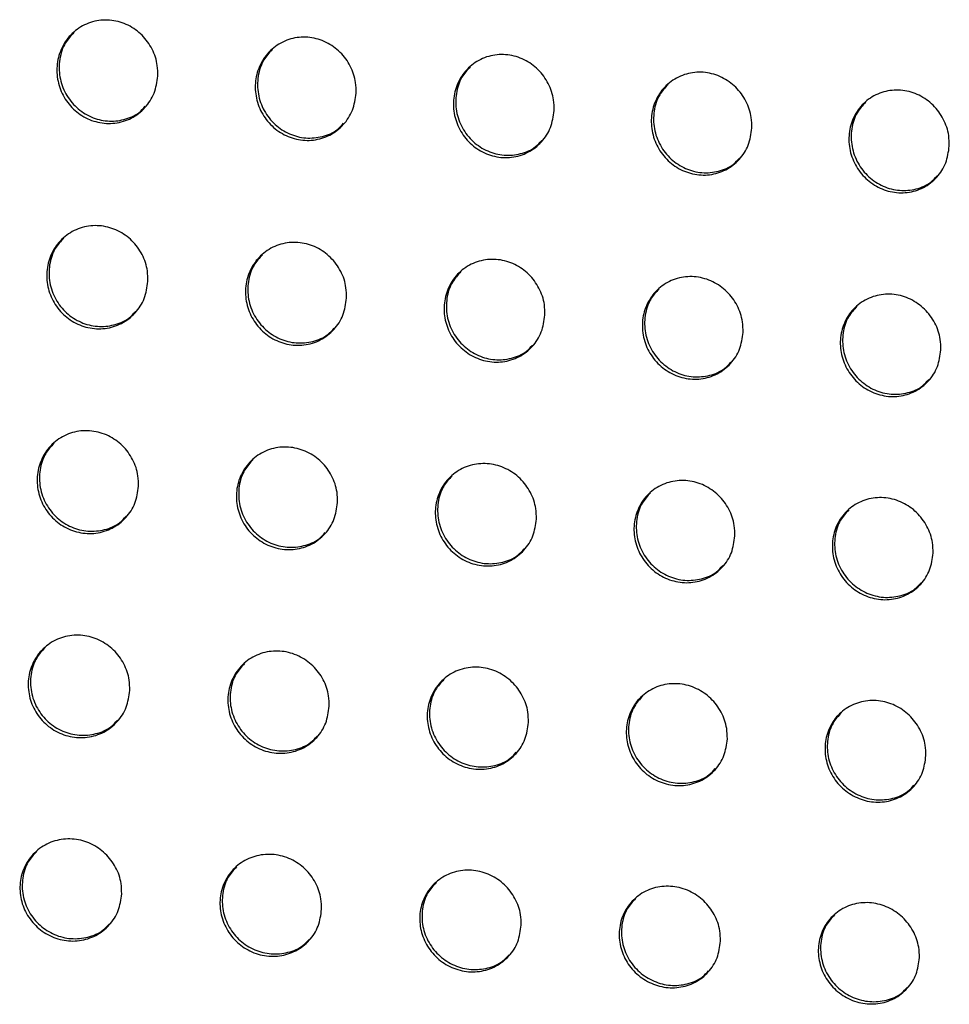
# Model space of a CAD drawing. Units: millimetres. Extents: x -396 to 308, y -584 to 568.
# Drawn here: x -85 to -58, y 316 to 344 of the extents above; entities that cross this region are included whole.
import ezdxf

# ---------------------------------------------------------------- set-up
doc = ezdxf.new("R2010")
doc.units = ezdxf.units.MM

msp = doc.modelspace()

# ---------------------------------------------------------------- linework, layer by layer
at = {"color": 7, "linetype": 'Continuous', "lineweight": 25}
for points, knots in [([(-80.765, 342.707), (-80.79, 342.539), (-80.84, 342.202), (-81.12, 341.775), (-81.517, 341.468), (-81.998, 341.32), (-82.502, 341.347), (-82.969, 341.54), (-83.349, 341.875), (-83.604, 342.313), (-83.708, 342.81), (-83.648, 343.313), (-83.425, 343.767), (-83.062, 344.117), (-82.6, 344.317), (-82.098, 344.345), (-81.615, 344.2), (-81.203, 343.906), (-80.908, 343.495), (-80.768, 343.074), (-80.766, 342.809), (-80.765, 342.707)], [0, 0, 0, 0, 0.054838, 0.109668, 0.164624, 0.21922, 0.273057, 0.326064, 0.378536, 0.431001, 0.483995, 0.537838, 0.592485, 0.647521, 0.702327, 0.75639, 0.809561, 0.862105, 0.914539, 0.967394, 1, 1, 1, 1]), ([(-83.189, 343.967), (-83.277, 343.872), (-83.478, 343.654), (-83.623, 343.195), (-83.623, 342.679), (-83.449, 342.186), (-83.13, 341.78), (-82.706, 341.503), (-82.223, 341.381), (-81.739, 341.43), (-81.351, 341.589), (-81.185, 341.773), (-81.127, 341.837)], [0, 0, 0, 0, 0.085293, 0.19516, 0.305107, 0.413936, 0.520987, 0.626459, 0.731245, 0.836474, 0.943033, 1, 1, 1, 1]), ([(-75.036, 342.213), (-75.061, 342.046), (-75.11, 341.71), (-75.389, 341.284), (-75.784, 340.978), (-76.263, 340.831), (-76.766, 340.857), (-77.233, 341.051), (-77.614, 341.385), (-77.87, 341.823), (-77.976, 342.319), (-77.917, 342.821), (-77.696, 343.274), (-77.334, 343.623), (-76.874, 343.822), (-76.373, 343.85), (-75.89, 343.706), (-75.478, 343.412), (-75.181, 343.002), (-75.041, 342.581), (-75.037, 342.315), (-75.036, 342.213)], [0, 0, 0, 0, 0.054755, 0.109503, 0.16436, 0.218882, 0.272701, 0.325754, 0.378316, 0.430873, 0.483922, 0.537759, 0.592341, 0.647279, 0.701998, 0.756027, 0.809229, 0.861851, 0.914378, 0.967301, 1, 1, 1, 1]), ([(-77.46, 343.474), (-77.547, 343.379), (-77.747, 343.161), (-77.891, 342.703), (-77.89, 342.188), (-77.716, 341.697), (-77.397, 341.291), (-76.972, 341.015), (-76.489, 340.892), (-76.005, 340.941), (-75.618, 341.099), (-75.453, 341.282), (-75.396, 341.345)], [0, 0, 0, 0, 0.085596, 0.195276, 0.305038, 0.413772, 0.520862, 0.626485, 0.731465, 0.836845, 0.943452, 1, 1, 1, 1]), ([(-69.315, 341.712), (-69.339, 341.545), (-69.388, 341.21), (-69.665, 340.785), (-70.058, 340.481), (-70.536, 340.334), (-71.037, 340.361), (-71.504, 340.553), (-71.886, 340.887), (-72.144, 341.325), (-72.25, 341.821), (-72.193, 342.322), (-71.973, 342.774), (-71.613, 343.121), (-71.155, 343.32), (-70.655, 343.348), (-70.172, 343.204), (-69.76, 342.91), (-69.462, 342.501), (-69.32, 342.079), (-69.316, 341.814), (-69.315, 341.712)], [0, 0, 0, 0, 0.054676, 0.109346, 0.16411, 0.218557, 0.272354, 0.325449, 0.378095, 0.430742, 0.483848, 0.537684, 0.592206, 0.647049, 0.701684, 0.755674, 0.808902, 0.861599, 0.914215, 0.967207, 1, 1, 1, 1]), ([(-71.737, 342.974), (-71.825, 342.879), (-72.024, 342.661), (-72.166, 342.204), (-72.164, 341.691), (-71.99, 341.2), (-71.67, 340.795), (-71.245, 340.518), (-70.762, 340.395), (-70.279, 340.444), (-69.893, 340.601), (-69.729, 340.783), (-69.673, 340.846)], [0, 0, 0, 0, 0.085894, 0.19539, 0.304978, 0.413626, 0.520762, 0.626537, 0.731704, 0.837226, 0.94387, 1, 1, 1, 1]), ([(-63.602, 341.203), (-63.626, 341.036), (-63.674, 340.702), (-63.949, 340.279), (-64.34, 339.976), (-64.816, 339.83), (-65.317, 339.856), (-65.783, 340.048), (-66.166, 340.382), (-66.425, 340.82), (-66.533, 341.315), (-66.476, 341.816), (-66.258, 342.266), (-65.9, 342.612), (-65.443, 342.81), (-64.945, 342.838), (-64.463, 342.695), (-64.049, 342.401), (-63.751, 341.992), (-63.607, 341.57), (-63.603, 341.304), (-63.602, 341.203)], [0, 0, 0, 0, 0.054602, 0.109198, 0.163872, 0.218246, 0.27202, 0.325152, 0.377877, 0.430612, 0.483775, 0.537613, 0.592079, 0.646833, 0.701383, 0.755336, 0.808585, 0.861353, 0.914056, 0.967114, 1, 1, 1, 1]), ([(-66.023, 342.467), (-66.11, 342.371), (-66.309, 342.154), (-66.45, 341.698), (-66.446, 341.186), (-66.271, 340.696), (-65.951, 340.291), (-65.526, 340.014), (-65.043, 339.89), (-64.56, 339.939), (-64.176, 340.096), (-64.013, 340.277), (-63.957, 340.339)], [0, 0, 0, 0, 0.086183, 0.195502, 0.304923, 0.413495, 0.52068, 0.626604, 0.73195, 0.837605, 0.944281, 1, 1, 1, 1]), ([(-57.897, 340.685), (-57.92, 340.519), (-57.967, 340.186), (-58.241, 339.764), (-58.63, 339.462), (-59.105, 339.317), (-59.604, 339.343), (-60.071, 339.535), (-60.454, 339.869), (-60.714, 340.306), (-60.823, 340.801), (-60.768, 341.301), (-60.551, 341.751), (-60.194, 342.095), (-59.74, 342.293), (-59.242, 342.32), (-58.761, 342.177), (-58.347, 341.884), (-58.047, 341.474), (-57.903, 341.053), (-57.898, 340.787), (-57.897, 340.685)], [0, 0, 0, 0, 0.054532, 0.109059, 0.163647, 0.217951, 0.271702, 0.324867, 0.377668, 0.430485, 0.483704, 0.537546, 0.591961, 0.646629, 0.701099, 0.755013, 0.808282, 0.861116, 0.913903, 0.967026, 1, 1, 1, 1]), ([(-60.316, 341.951), (-60.403, 341.855), (-60.601, 341.638), (-60.741, 341.183), (-60.736, 340.673), (-60.56, 340.184), (-60.241, 339.779), (-59.815, 339.502), (-59.332, 339.378), (-58.85, 339.425), (-58.467, 339.582), (-58.305, 339.762), (-58.249, 339.824)], [0, 0, 0, 0, 0.08646, 0.195608, 0.304872, 0.413375, 0.520609, 0.626676, 0.732193, 0.837973, 0.944676, 1, 1, 1, 1]), ([(-81.052, 336.774), (-81.077, 336.606), (-81.126, 336.271), (-81.405, 335.844), (-81.801, 335.538), (-82.282, 335.389), (-82.787, 335.414), (-83.256, 335.606), (-83.639, 335.94), (-83.896, 336.377), (-84.001, 336.871), (-83.943, 337.373), (-83.721, 337.825), (-83.359, 338.174), (-82.898, 338.376), (-82.394, 338.405), (-81.909, 338.262), (-81.495, 337.968), (-81.198, 337.559), (-81.057, 337.14), (-81.054, 336.875), (-81.052, 336.774)], [0, 0, 0, 0, 0.0547262, 0.1094425, 0.1643384, 0.2189753, 0.2729349, 0.326091, 0.378672, 0.4311589, 0.4840788, 0.5377825, 0.5922855, 0.6472355, 0.7020557, 0.756226, 0.8095452, 0.862211, 0.9146913, 0.9675011, 1, 1, 1, 1]), ([(-83.485, 338.025), (-83.572, 337.93), (-83.773, 337.713), (-83.917, 337.255), (-83.916, 336.741), (-83.741, 336.25), (-83.421, 335.846), (-82.996, 335.571), (-82.512, 335.449), (-82.026, 335.498), (-81.637, 335.658), (-81.47, 335.841), (-81.412, 335.906)], [0, 0, 0, 0, 0.085271, 0.195102, 0.30483, 0.413357, 0.520165, 0.62556, 0.730464, 0.835945, 0.942785, 1, 1, 1, 1]), ([(-75.312, 336.292), (-75.336, 336.125), (-75.385, 335.79), (-75.662, 335.366), (-76.056, 335.06), (-76.536, 334.912), (-77.039, 334.936), (-77.509, 335.128), (-77.892, 335.461), (-78.15, 335.898), (-78.257, 336.392), (-78.2, 336.893), (-77.98, 337.344), (-77.619, 337.692), (-77.16, 337.893), (-76.657, 337.922), (-76.172, 337.779), (-75.758, 337.486), (-75.459, 337.077), (-75.317, 336.658), (-75.314, 336.393), (-75.312, 336.292)], [0, 0, 0, 0, 0.054646, 0.109284, 0.164083, 0.218641, 0.272576, 0.325773, 0.378441, 0.431021, 0.484001, 0.537706, 0.592148, 0.647001, 0.701732, 0.755862, 0.809206, 0.861947, 0.914521, 0.967402, 1, 1, 1, 1]), ([(-77.744, 337.545), (-77.831, 337.449), (-78.031, 337.232), (-78.173, 336.776), (-78.171, 336.263), (-77.996, 335.773), (-77.675, 335.37), (-77.25, 335.094), (-76.766, 334.972), (-76.281, 335.021), (-75.893, 335.179), (-75.727, 335.362), (-75.67, 335.426)], [0, 0, 0, 0, 0.085584, 0.195223, 0.304772, 0.413215, 0.520074, 0.625628, 0.730724, 0.83635, 0.943226, 1, 1, 1, 1]), ([(-69.58, 335.802), (-69.603, 335.635), (-69.651, 335.302), (-69.927, 334.879), (-70.318, 334.574), (-70.797, 334.427), (-71.299, 334.451), (-71.768, 334.643), (-72.152, 334.976), (-72.412, 335.412), (-72.52, 335.906), (-72.464, 336.406), (-72.246, 336.856), (-71.887, 337.202), (-71.429, 337.402), (-70.928, 337.431), (-70.444, 337.289), (-70.029, 336.996), (-69.729, 336.588), (-69.586, 336.168), (-69.581, 335.903), (-69.58, 335.802)], [0, 0, 0, 0, 0.054572, 0.109135, 0.163841, 0.218321, 0.272229, 0.325461, 0.37821, 0.430882, 0.483923, 0.537633, 0.59202, 0.646782, 0.701425, 0.755511, 0.808874, 0.861687, 0.91435, 0.967303, 1, 1, 1, 1]), ([(-72.01, 337.057), (-72.097, 336.961), (-72.296, 336.744), (-72.437, 336.288), (-72.434, 335.777), (-72.258, 335.288), (-71.937, 334.885), (-71.512, 334.61), (-71.027, 334.487), (-70.543, 334.535), (-70.156, 334.693), (-69.992, 334.875), (-69.935, 334.938)], [0, 0, 0, 0, 0.085889, 0.195343, 0.304723, 0.413093, 0.520008, 0.62572, 0.731001, 0.836761, 0.943663, 1, 1, 1, 1]), ([(-63.855, 335.304), (-63.879, 335.138), (-63.926, 334.805), (-64.199, 334.384), (-64.59, 334.08), (-65.066, 333.933), (-65.567, 333.958), (-66.037, 334.149), (-66.421, 334.482), (-66.682, 334.918), (-66.791, 335.411), (-66.736, 335.91), (-66.519, 336.359), (-66.162, 336.705), (-65.706, 336.903), (-65.207, 336.932), (-64.723, 336.791), (-64.307, 336.498), (-64.006, 336.09), (-63.862, 335.67), (-63.857, 335.405), (-63.855, 335.304)], [0, 0, 0, 0, 0.054502, 0.108996, 0.163614, 0.218018, 0.271897, 0.32516, 0.377985, 0.430744, 0.483847, 0.537565, 0.591902, 0.646576, 0.701134, 0.755176, 0.808555, 0.861434, 0.914183, 0.967205, 1, 1, 1, 1]), ([(-66.284, 336.56), (-66.371, 336.465), (-66.569, 336.248), (-66.709, 335.793), (-66.705, 335.283), (-66.528, 334.796), (-66.207, 334.393), (-65.782, 334.117), (-65.297, 333.993), (-64.813, 334.042), (-64.428, 334.199), (-64.264, 334.38), (-64.208, 334.443)], [0, 0, 0, 0, 0.086183, 0.195458, 0.304679, 0.412985, 0.519961, 0.625826, 0.731284, 0.837168, 0.94409, 1, 1, 1, 1]), ([(-58.139, 334.798), (-58.162, 334.632), (-58.208, 334.3), (-58.481, 333.88), (-58.869, 333.578), (-59.344, 333.431), (-59.844, 333.456), (-60.313, 333.647), (-60.698, 333.979), (-60.96, 334.415), (-61.071, 334.908), (-61.017, 335.407), (-60.801, 335.855), (-60.446, 336.199), (-59.992, 336.397), (-59.493, 336.425), (-59.01, 336.284), (-58.594, 335.992), (-58.292, 335.584), (-58.147, 335.164), (-58.141, 334.899), (-58.139, 334.798)], [0, 0, 0, 0, 0.054436, 0.108866, 0.163401, 0.217733, 0.271582, 0.324872, 0.377768, 0.43061, 0.483773, 0.537501, 0.591792, 0.646383, 0.70086, 0.754858, 0.808251, 0.861192, 0.914023, 0.967112, 1, 1, 1, 1]), ([(-60.566, 336.056), (-60.653, 335.96), (-60.851, 335.743), (-60.989, 335.289), (-60.983, 334.781), (-60.806, 334.294), (-60.486, 333.892), (-60.06, 333.616), (-59.575, 333.492), (-59.092, 333.54), (-58.708, 333.696), (-58.546, 333.877), (-58.49, 333.938)], [0, 0, 0, 0, 0.086464, 0.195568, 0.304639, 0.412888, 0.519924, 0.625938, 0.731563, 0.837561, 0.944499, 1, 1, 1, 1]), ([(-81.323, 330.858), (-81.347, 330.691), (-81.395, 330.357), (-81.673, 329.932), (-82.067, 329.625), (-82.549, 329.475), (-83.055, 329.498), (-83.526, 329.689), (-83.911, 330.021), (-84.17, 330.457), (-84.278, 330.95), (-84.22, 331.449), (-84, 331.9), (-83.64, 332.249), (-83.179, 332.451), (-82.674, 332.481), (-82.186, 332.34), (-81.77, 332.048), (-81.471, 331.64), (-81.328, 331.222), (-81.324, 330.958), (-81.323, 330.858)], [0, 0, 0, 0, 0.054605, 0.109199, 0.164023, 0.218689, 0.272766, 0.326076, 0.378777, 0.431299, 0.484154, 0.53772, 0.592071, 0.646923, 0.701746, 0.756016, 0.809486, 0.862284, 0.914823, 0.967596, 1, 1, 1, 1]), ([(-83.763, 332.101), (-83.851, 332.006), (-84.051, 331.789), (-84.194, 331.333), (-84.191, 330.82), (-84.015, 330.332), (-83.695, 329.93), (-83.269, 329.656), (-82.783, 329.535), (-82.296, 329.584), (-81.906, 329.743), (-81.739, 329.927), (-81.681, 329.992)], [0, 0, 0, 0, 0.085294, 0.195063, 0.304552, 0.412768, 0.519341, 0.624682, 0.729725, 0.835476, 0.9426, 1, 1, 1, 1]), ([(-75.571, 330.388), (-75.595, 330.222), (-75.642, 329.888), (-75.918, 329.465), (-76.31, 329.159), (-76.79, 329.01), (-77.295, 329.033), (-77.767, 329.223), (-78.152, 329.555), (-78.413, 329.99), (-78.521, 330.483), (-78.465, 330.981), (-78.247, 331.431), (-77.888, 331.778), (-77.429, 331.98), (-76.925, 332.01), (-76.438, 331.87), (-76.021, 331.578), (-75.721, 331.17), (-75.577, 330.752), (-75.573, 330.488), (-75.571, 330.388)], [0, 0, 0, 0, 0.05453, 0.10905, 0.163778, 0.218362, 0.272408, 0.325751, 0.378535, 0.431151, 0.484071, 0.537646, 0.591942, 0.6467, 0.701431, 0.755655, 0.809142, 0.862011, 0.914642, 0.967491, 1, 1, 1, 1]), ([(-78.01, 331.633), (-78.098, 331.537), (-78.297, 331.32), (-78.438, 330.865), (-78.435, 330.354), (-78.258, 329.867), (-77.937, 329.466), (-77.511, 329.192), (-77.025, 329.07), (-76.539, 329.119), (-76.15, 329.277), (-75.984, 329.46), (-75.927, 329.524)], [0, 0, 0, 0, 0.085614, 0.195191, 0.304506, 0.412653, 0.51929, 0.624795, 0.730029, 0.835916, 0.943061, 1, 1, 1, 1]), ([(-69.827, 329.91), (-69.85, 329.744), (-69.897, 329.412), (-70.171, 328.99), (-70.562, 328.685), (-71.04, 328.537), (-71.544, 328.56), (-72.015, 328.75), (-72.402, 329.081), (-72.663, 329.516), (-72.773, 330.008), (-72.718, 330.506), (-72.501, 330.954), (-72.144, 331.301), (-71.687, 331.501), (-71.185, 331.532), (-70.698, 331.391), (-70.281, 331.1), (-69.979, 330.693), (-69.834, 330.274), (-69.829, 330.01), (-69.827, 329.91)], [0, 0, 0, 0, 0.05446, 0.108911, 0.163549, 0.218051, 0.272063, 0.325434, 0.378295, 0.431003, 0.483989, 0.537576, 0.591824, 0.646493, 0.701134, 0.755308, 0.808808, 0.861743, 0.914463, 0.967386, 1, 1, 1, 1]), ([(-72.265, 331.156), (-72.352, 331.061), (-72.551, 330.844), (-72.691, 330.389), (-72.686, 329.88), (-72.508, 329.394), (-72.187, 328.993), (-71.761, 328.719), (-71.275, 328.596), (-70.789, 328.645), (-70.401, 328.803), (-70.237, 328.985), (-70.18, 329.048)], [0, 0, 0, 0, 0.085925, 0.195314, 0.30447, 0.412557, 0.519264, 0.624932, 0.730349, 0.836358, 0.943517, 1, 1, 1, 1]), ([(-64.091, 329.423), (-64.114, 329.257), (-64.16, 328.926), (-64.433, 328.506), (-64.822, 328.203), (-65.298, 328.055), (-65.801, 328.078), (-66.272, 328.267), (-66.659, 328.599), (-66.922, 329.033), (-67.033, 329.525), (-66.979, 330.022), (-66.764, 330.47), (-66.408, 330.814), (-65.952, 331.014), (-65.452, 331.044), (-64.966, 330.904), (-64.548, 330.613), (-64.245, 330.206), (-64.099, 329.788), (-64.094, 329.524), (-64.091, 329.423)], [0, 0, 0, 0, 0.054396, 0.108783, 0.163335, 0.217759, 0.271735, 0.32513, 0.378062, 0.430857, 0.483909, 0.53751, 0.591715, 0.6463, 0.700855, 0.754979, 0.808488, 0.861483, 0.914289, 0.967284, 1, 1, 1, 1]), ([(-66.528, 330.671), (-66.615, 330.576), (-66.813, 330.359), (-66.952, 329.906), (-66.945, 329.397), (-66.767, 328.913), (-66.446, 328.512), (-66.019, 328.237), (-65.534, 328.114), (-65.048, 328.163), (-64.662, 328.32), (-64.499, 328.501), (-64.442, 328.564)], [0, 0, 0, 0, 0.086223, 0.195433, 0.304439, 0.412476, 0.519256, 0.625083, 0.730671, 0.836793, 0.943959, 1, 1, 1, 1]), ([(-58.365, 328.927), (-58.387, 328.762), (-58.432, 328.432), (-58.703, 328.013), (-59.09, 327.711), (-59.565, 327.564), (-60.067, 327.587), (-60.537, 327.776), (-60.925, 328.107), (-61.189, 328.542), (-61.301, 329.033), (-61.249, 329.53), (-61.035, 329.976), (-60.681, 330.319), (-60.227, 330.518), (-59.728, 330.548), (-59.242, 330.408), (-58.824, 330.118), (-58.52, 329.711), (-58.373, 329.292), (-58.367, 329.028), (-58.365, 328.927)], [0, 0, 0, 0, 0.054336, 0.108664, 0.163137, 0.217486, 0.271426, 0.324841, 0.377838, 0.430716, 0.483832, 0.53745, 0.591616, 0.646122, 0.700594, 0.75467, 0.808185, 0.861237, 0.914122, 0.967186, 1, 1, 1, 1]), ([(-60.799, 330.178), (-60.886, 330.082), (-61.083, 329.866), (-61.221, 329.413), (-61.213, 328.906), (-61.035, 328.423), (-60.713, 328.022), (-60.286, 327.747), (-59.801, 327.623), (-59.316, 327.671), (-58.931, 327.828), (-58.769, 328.009), (-58.713, 328.07)], [0, 0, 0, 0, 0.086505, 0.195546, 0.304412, 0.412407, 0.519258, 0.625237, 0.730987, 0.837213, 0.94438, 1, 1, 1, 1]), ([(-81.575, 324.961), (-81.599, 324.794), (-81.646, 324.462), (-81.922, 324.038), (-82.315, 323.731), (-82.796, 323.58), (-83.304, 323.602), (-83.778, 323.79), (-84.166, 324.121), (-84.427, 324.555), (-84.536, 325.047), (-84.48, 325.544), (-84.262, 325.993), (-83.902, 326.341), (-83.442, 326.544), (-82.936, 326.576), (-82.447, 326.437), (-82.028, 326.146), (-81.726, 325.74), (-81.582, 325.323), (-81.577, 325.06), (-81.575, 324.961)], [0, 0, 0, 0, 0.054476, 0.108939, 0.163679, 0.21836, 0.272549, 0.326015, 0.378846, 0.431416, 0.484217, 0.53765, 0.591844, 0.646586, 0.701396, 0.755759, 0.809379, 0.862318, 0.914928, 0.967677, 1, 1, 1, 1]), ([(-84.024, 326.195), (-84.112, 326.1), (-84.312, 325.883), (-84.453, 325.428), (-84.449, 324.918), (-84.271, 324.432), (-83.95, 324.033), (-83.523, 323.76), (-83.036, 323.639), (-82.548, 323.689), (-82.156, 323.848), (-81.989, 324.032), (-81.931, 324.096)], [0, 0, 0, 0, 0.085367, 0.195048, 0.304274, 0.412176, 0.518528, 0.623837, 0.729045, 0.835081, 0.942487, 1, 1, 1, 1]), ([(-75.811, 324.502), (-75.835, 324.337), (-75.881, 324.005), (-76.155, 323.583), (-76.546, 323.278), (-77.026, 323.127), (-77.532, 323.148), (-78.006, 323.337), (-78.395, 323.667), (-78.657, 324.101), (-78.767, 324.592), (-78.713, 325.088), (-78.496, 325.536), (-78.139, 325.883), (-77.68, 326.085), (-77.176, 326.117), (-76.687, 325.979), (-76.267, 325.688), (-75.964, 325.282), (-75.819, 324.865), (-75.813, 324.602), (-75.811, 324.502)], [0, 0, 0, 0, 0.0544068, 0.1088015, 0.1634485, 0.2180441, 0.2721932, 0.3256845, 0.3785942, 0.431259, 0.4841303, 0.5375783, 0.5917257, 0.6463772, 0.7010941, 0.7554028, 0.8090326, 0.8620366, 0.9147383, 0.9675653, 1, 1, 1, 1]), ([(-78.259, 325.739), (-78.347, 325.643), (-78.546, 325.427), (-78.686, 324.972), (-78.68, 324.464), (-78.502, 323.98), (-78.18, 323.58), (-77.753, 323.308), (-77.266, 323.186), (-76.778, 323.235), (-76.388, 323.394), (-76.222, 323.577), (-76.165, 323.641)], [0, 0, 0, 0, 0.085692, 0.19518, 0.304244, 0.412091, 0.51852, 0.624001, 0.729395, 0.835554, 0.942968, 1, 1, 1, 1]), ([(-70.056, 324.036), (-70.079, 323.871), (-70.124, 323.54), (-70.397, 323.119), (-70.786, 322.815), (-71.264, 322.665), (-71.769, 322.687), (-72.243, 322.875), (-72.632, 323.205), (-72.896, 323.639), (-73.007, 324.129), (-72.954, 324.625), (-72.739, 325.071), (-72.383, 325.417), (-71.926, 325.618), (-71.423, 325.65), (-70.935, 325.512), (-70.515, 325.222), (-70.211, 324.816), (-70.064, 324.399), (-70.058, 324.136), (-70.056, 324.036)], [0, 0, 0, 0, 0.054343, 0.108675, 0.163235, 0.217746, 0.271854, 0.325365, 0.378346, 0.431102, 0.484044, 0.537512, 0.591618, 0.646185, 0.700811, 0.755064, 0.808698, 0.861762, 0.91455, 0.967455, 1, 1, 1, 1]), ([(-72.502, 325.274), (-72.589, 325.179), (-72.788, 324.962), (-72.926, 324.509), (-72.92, 324.001), (-72.741, 323.518), (-72.419, 323.119), (-71.991, 322.846), (-71.505, 322.724), (-71.017, 322.773), (-70.628, 322.931), (-70.464, 323.114), (-70.407, 323.177)], [0, 0, 0, 0, 0.086006, 0.195307, 0.304221, 0.412026, 0.518538, 0.624187, 0.729759, 0.836028, 0.94344, 1, 1, 1, 1]), ([(-64.309, 323.56), (-64.332, 323.396), (-64.376, 323.066), (-64.647, 322.647), (-65.035, 322.344), (-65.511, 322.195), (-66.015, 322.216), (-66.489, 322.404), (-66.878, 322.734), (-67.143, 323.167), (-67.256, 323.657), (-67.204, 324.152), (-66.99, 324.598), (-66.636, 324.942), (-66.181, 325.142), (-65.679, 325.174), (-65.191, 325.036), (-64.771, 324.746), (-64.466, 324.341), (-64.318, 323.924), (-64.312, 323.661), (-64.309, 323.56)], [0, 0, 0, 0, 0.054285, 0.108559, 0.163037, 0.217469, 0.271533, 0.325059, 0.378105, 0.430948, 0.48396, 0.53745, 0.591521, 0.646008, 0.700547, 0.754745, 0.808379, 0.861497, 0.914368, 0.967347, 1, 1, 1, 1]), ([(-66.754, 324.801), (-66.841, 324.705), (-67.038, 324.489), (-67.176, 324.036), (-67.168, 323.53), (-66.988, 323.048), (-66.666, 322.65), (-66.238, 322.376), (-65.752, 322.254), (-65.265, 322.302), (-64.877, 322.459), (-64.714, 322.641), (-64.658, 322.703)], [0, 0, 0, 0, 0.086304, 0.195429, 0.304205, 0.411975, 0.518574, 0.624385, 0.730123, 0.836491, 0.943894, 1, 1, 1, 1]), ([(-58.572, 323.076), (-58.594, 322.911), (-58.638, 322.583), (-58.907, 322.165), (-59.293, 321.863), (-59.768, 321.715), (-60.27, 321.737), (-60.743, 321.924), (-61.134, 322.254), (-61.399, 322.687), (-61.513, 323.177), (-61.462, 323.671), (-61.25, 324.116), (-60.897, 324.458), (-60.444, 324.658), (-59.944, 324.689), (-59.457, 324.551), (-59.036, 324.262), (-58.73, 323.856), (-58.582, 323.439), (-58.574, 323.176), (-58.572, 323.076)], [0, 0, 0, 0, 0.054231, 0.108454, 0.162855, 0.217211, 0.271233, 0.32477, 0.377876, 0.4308, 0.483879, 0.537394, 0.591433, 0.645847, 0.700303, 0.754446, 0.808079, 0.861247, 0.914195, 0.967245, 1, 1, 1, 1]), ([(-61.014, 324.318), (-61.101, 324.223), (-61.298, 324.007), (-61.434, 323.555), (-61.425, 323.05), (-61.245, 322.569), (-60.922, 322.171), (-60.495, 321.897), (-60.008, 321.774), (-59.522, 321.822), (-59.136, 321.978), (-58.974, 322.159), (-58.918, 322.221)], [0, 0, 0, 0, 0.086585, 0.195543, 0.304192, 0.411936, 0.518619, 0.624585, 0.730479, 0.836937, 0.944327, 1, 1, 1, 1]), ([(-81.809, 319.082), (-81.831, 318.917), (-81.877, 318.586), (-82.151, 318.164), (-82.543, 317.857), (-83.024, 317.705), (-83.533, 317.724), (-84.01, 317.911), (-84.4, 318.241), (-84.664, 318.673), (-84.775, 319.163), (-84.72, 319.658), (-84.504, 320.105), (-84.146, 320.452), (-83.687, 320.656), (-83.18, 320.691), (-82.688, 320.553), (-82.266, 320.264), (-81.962, 319.859), (-81.816, 319.444), (-81.811, 319.182), (-81.809, 319.082)], [0, 0, 0, 0, 0.05434, 0.108665, 0.163308, 0.21799, 0.272279, 0.325901, 0.378874, 0.431507, 0.484267, 0.537572, 0.591605, 0.646225, 0.701008, 0.755451, 0.809221, 0.862308, 0.915003, 0.96774, 1, 1, 1, 1]), ([(-84.266, 320.308), (-84.354, 320.213), (-84.553, 319.996), (-84.693, 319.542), (-84.687, 319.035), (-84.508, 318.552), (-84.186, 318.155), (-83.758, 317.884), (-83.27, 317.763), (-82.78, 317.813), (-82.387, 317.972), (-82.22, 318.157), (-82.162, 318.221)], [0, 0, 0, 0, 0.085493, 0.195058, 0.304002, 0.411587, 0.517736, 0.623041, 0.728439, 0.834773, 0.942457, 1, 1, 1, 1]), ([(-76.033, 318.636), (-76.055, 318.471), (-76.1, 318.141), (-76.373, 317.72), (-76.763, 317.416), (-77.242, 317.264), (-77.75, 317.283), (-78.226, 317.47), (-78.617, 317.799), (-78.882, 318.231), (-78.994, 318.72), (-78.942, 319.214), (-78.727, 319.661), (-78.371, 320.007), (-77.913, 320.209), (-77.408, 320.244), (-76.916, 320.107), (-76.494, 319.818), (-76.188, 319.413), (-76.042, 318.998), (-76.035, 318.736), (-76.033, 318.636)], [0, 0, 0, 0, 0.054277, 0.108541, 0.163095, 0.217688, 0.271931, 0.325569, 0.378614, 0.431341, 0.484176, 0.537504, 0.591499, 0.646034, 0.700723, 0.755105, 0.808875, 0.862021, 0.914804, 0.967623, 1, 1, 1, 1]), ([(-78.489, 319.864), (-78.576, 319.769), (-78.775, 319.552), (-78.914, 319.099), (-78.906, 318.593), (-78.727, 318.111), (-78.404, 317.715), (-77.976, 317.443), (-77.488, 317.322), (-76.998, 317.371), (-76.607, 317.53), (-76.441, 317.714), (-76.384, 317.777)], [0, 0, 0, 0, 0.08582, 0.195193, 0.303988, 0.411536, 0.517777, 0.623258, 0.728836, 0.835278, 0.942953, 1, 1, 1, 1]), ([(-70.266, 318.181), (-70.288, 318.017), (-70.332, 317.688), (-70.603, 317.268), (-70.991, 316.965), (-71.469, 316.814), (-71.975, 316.834), (-72.451, 317.02), (-72.843, 317.348), (-73.109, 317.78), (-73.223, 318.269), (-73.171, 318.763), (-72.958, 319.208), (-72.603, 319.552), (-72.147, 319.754), (-71.643, 319.788), (-71.153, 319.651), (-70.73, 319.363), (-70.424, 318.959), (-70.275, 318.543), (-70.269, 318.281), (-70.266, 318.181)], [0, 0, 0, 0, 0.05422, 0.108429, 0.162899, 0.217407, 0.2716, 0.325249, 0.378358, 0.431175, 0.484085, 0.537442, 0.591405, 0.64586, 0.700457, 0.754778, 0.808543, 0.861741, 0.914608, 0.967506, 1, 1, 1, 1]), ([(-72.72, 319.411), (-72.808, 319.316), (-73.006, 319.099), (-73.143, 318.647), (-73.134, 318.142), (-72.954, 317.662), (-72.631, 317.265), (-72.202, 316.993), (-71.714, 316.872), (-71.225, 316.921), (-70.836, 317.079), (-70.671, 317.262), (-70.615, 317.324)], [0, 0, 0, 0, 0.0861338, 0.1953224, 0.3039807, 0.4115045, 0.5178421, 0.6234955, 0.729244, 0.8357816, 0.943438, 1, 1, 1, 1]), ([(-64.508, 317.717), (-64.53, 317.553), (-64.574, 317.225), (-64.843, 316.807), (-65.229, 316.504), (-65.705, 316.355), (-66.21, 316.374), (-66.686, 316.56), (-67.078, 316.888), (-67.345, 317.32), (-67.46, 317.809), (-67.41, 318.302), (-67.197, 318.746), (-66.845, 319.089), (-66.39, 319.29), (-65.888, 319.323), (-65.398, 319.187), (-64.975, 318.899), (-64.668, 318.495), (-64.519, 318.079), (-64.511, 317.817), (-64.508, 317.717)], [0, 0, 0, 0, 0.054169, 0.108328, 0.162721, 0.217147, 0.27129, 0.324944, 0.378111, 0.431013, 0.483998, 0.537384, 0.59132, 0.645702, 0.700212, 0.754472, 0.808228, 0.861472, 0.914419, 0.967394, 1, 1, 1, 1]), ([(-66.961, 318.949), (-67.048, 318.854), (-67.245, 318.638), (-67.381, 318.186), (-67.371, 317.683), (-67.19, 317.203), (-66.867, 316.807), (-66.438, 316.535), (-65.95, 316.413), (-65.462, 316.461), (-65.074, 316.619), (-64.911, 316.8), (-64.855, 316.862)], [0, 0, 0, 0, 0.086431, 0.195445, 0.303979, 0.411488, 0.517924, 0.623744, 0.729651, 0.836272, 0.943903, 1, 1, 1, 1]), ([(-58.76, 317.243), (-58.782, 317.079), (-58.824, 316.752), (-59.092, 316.336), (-59.477, 316.034), (-59.951, 315.885), (-60.455, 315.906), (-60.93, 316.091), (-61.323, 316.419), (-61.591, 316.851), (-61.707, 317.339), (-61.657, 317.831), (-61.447, 318.274), (-61.095, 318.616), (-60.643, 318.816), (-60.142, 318.849), (-59.653, 318.713), (-59.23, 318.425), (-58.921, 318.021), (-58.771, 317.605), (-58.763, 317.343), (-58.76, 317.243)], [0, 0, 0, 0, 0.054123, 0.108237, 0.162559, 0.216908, 0.271003, 0.324658, 0.377878, 0.430859, 0.483914, 0.537332, 0.591246, 0.64556, 0.699987, 0.754188, 0.807934, 0.86122, 0.914239, 0.967287, 1, 1, 1, 1]), ([(-61.21, 318.478), (-61.297, 318.382), (-61.494, 318.166), (-61.628, 317.716), (-61.617, 317.214), (-61.436, 316.735), (-61.112, 316.338), (-60.683, 316.066), (-60.195, 315.944), (-59.708, 315.992), (-59.322, 316.148), (-59.16, 316.329), (-59.104, 316.391)], [0, 0, 0, 0, 0.086708, 0.19556, 0.303982, 0.411481, 0.518016, 0.623993, 0.730047, 0.836742, 0.944343, 1, 1, 1, 1])]:
    msp.add_open_spline(points, degree=3, knots=knots, dxfattribs=at)

doc.saveas('drawing.dxf')
